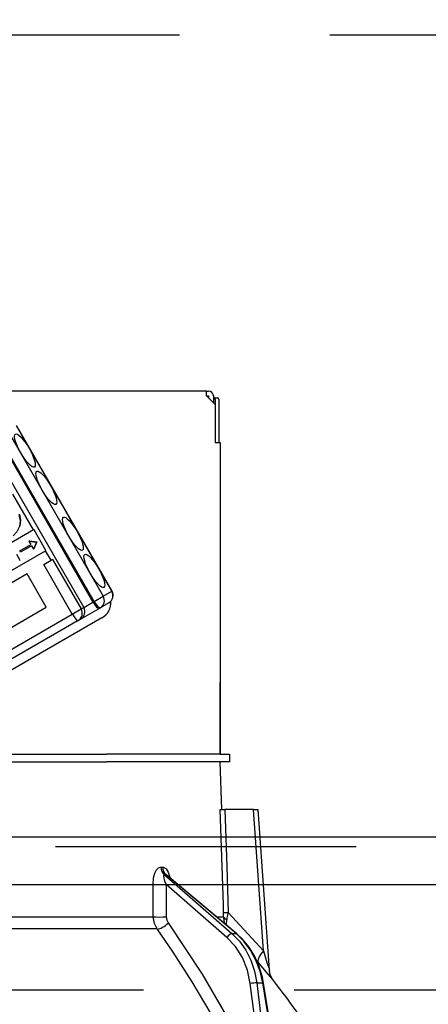
# Model space of a CAD drawing. Units: millimetres. Extents: x -101 to 6060, y -632 to 4286.
# Drawn here: x 2371 to 2414, y 2705 to 2808 of the extents above; entities that cross this region are included whole.
import ezdxf

# ---------------------------------------------------------------- set-up
doc = ezdxf.new("R2010")
doc.units = ezdxf.units.MM
doc.header["$LTSCALE"] = 3.75
doc.linetypes.add('HIDDEN', pattern=[12.6, 8.4, -4.2])
for name, color, linetype, lineweight in [('1', 7, 'Continuous', 9), ('10', 3, 'Continuous', 9), ('7', 4, 'Continuous', 9)]:
    doc.layers.add(name, color=color, linetype=linetype, lineweight=lineweight)
doc.layers.add('2', color=136, linetype='Continuous', lineweight=9, true_color=0x008080)
doc.styles.get("Standard").update_dxf_attribs({"font": 'txt', "bigfont": 'bigfont'})
doc.styles.add('ＭＳ ゴシック', font='txt')
doc.dimstyles.get("Standard").update_dxf_attribs({"dimtxt": 0.18, "dimasz": 0.18, "dimexe": 0.18, "dimexo": 0.0625, "dimgap": 0.09, "dimtad": 0, "dimtih": 1, "dimtoh": 1, "dimdec": 4, "dimzin": 0, "dimdsep": 46, "dimtxsty": 'Standard', "dimcen": 0.09, "dimadec": 0, "dimazin": 0, "dimtfac": 1, "dimtdec": 4, "dimtofl": 0, "dimtmove": 0, "dimatfit": 3, "dimfxl": 1, "dimtolj": 1, "dimtzin": 0, "dimarcsym": 0})

# ---------------------------------------------------------------- blocks, each defined once
blk = doc.blocks.new('G19')
at = {"layer": '2', "color": 136, "linetype": 'Continuous', "lineweight": 30, "true_color": 0x008080}
for p, q in [((2390.72, 2768.98), (2322.52, 2768.98)), ((2390.72, 2768.48), (2390.72, 2768.98)), ((2390.72, 2768.98), (2390.92, 2768.98)), ((2390.72, 2768.48), (2391.62, 2767.58)), ((2390.72, 2768.48), (2390.92, 2768.48)), ((2390.92, 2768.48), (2390.92, 2768.28)), ((2391.42, 2768.48), (2391.42, 2767.78)), ((2391.42, 2768.28), (2391.49, 2768.28)), ((2391.49, 2768.28), (2391.86, 2768.28)), ((2391.62, 2768.08), (2391.62, 2763.58)), ((2391.62, 2767.58), (2391.62, 2763.58)), ((2392, 2768.08), (2392, 2763.58)), ((2369.88, 2764.82), (2379.88, 2747.5)), ((2380.79, 2748.03), (2370.79, 2765.35)), ((2380.81, 2748.04), (2370.81, 2765.36)), ((2367.84, 2763.64), (2377.84, 2746.32)), ((2368.81, 2764.21), (2378.81, 2746.89)), ((2378.93, 2746.95), (2368.93, 2764.27)), ((2391.62, 2763.58), (2392.12, 2763.58)), ((2392.12, 2763.58), (2392.12, 2730.98)), ((2372.59, 2754.44), (2370.42, 2758.2)), ((2392.12, 2755.98), (2392.12, 2755.98)), ((2392.12, 2755.98), (2392.12, 2755.78)), ((2392.12, 2755.78), (2392.12, 2739.18)), ((2392.12, 2755.78), (2392.12, 2755.78)), ((2372.59, 2754.44), (2362.41, 2748.56)), ((2371.1, 2754.85), (2371.15, 2754.88)), ((2372.64, 2754.47), (2372.59, 2754.44)), ((2373.89, 2752.3), (2372.64, 2754.47)), ((2372.15, 2753.29), (2372.09, 2753.26)), ((2372.09, 2753.26), (2372.88, 2753.16)), ((2372.09, 2753.26), (2372.3, 2752.91)), ((2372.15, 2753.29), (2372.93, 2753.19)), ((2372.88, 2753.15), (2372.58, 2752.42)), ((2372.94, 2753.18), (2372.63, 2752.45)), ((2372.88, 2753.16), (2372.93, 2753.19)), ((2372.88, 2753.15), (2372.94, 2753.18)), ((2372.88, 2753.16), (2372.88, 2753.15)), ((2372.93, 2753.19), (2372.94, 2753.18)), ((2363.66, 2746.39), (2373.84, 2752.27)), ((2371.14, 2752.25), (2372.3, 2752.91)), ((2371.23, 2752.1), (2371.14, 2752.25)), ((2372.38, 2752.77), (2371.23, 2752.1)), ((2372.38, 2752.77), (2372.58, 2752.42)), ((2372.63, 2752.45), (2372.58, 2752.42)), ((2373.89, 2752.3), (2373.84, 2752.27)), ((2374.42, 2751.27), (2373.84, 2752.27)), ((2370.8, 2751.89), (2371.16, 2751.27)), ((2371.1, 2751.24), (2371.16, 2751.27)), ((2373.65, 2750.83), (2374.42, 2751.27)), ((2374.57, 2751.36), (2374.42, 2751.27)), ((2374.57, 2751.36), (2377.57, 2746.17)), ((2376.65, 2745.64), (2373.65, 2750.83)), ((2371.91, 2749.83), (2365.12, 2745.91)), ((2373.91, 2746.36), (2371.91, 2749.83)), ((2379.88, 2747.5), (2380.79, 2748.03)), ((2380.79, 2748.03), (2380.81, 2748.04)), ((2378.81, 2746.89), (2378.93, 2746.95)), ((2378.93, 2746.95), (2379.88, 2747.5)), ((2367.12, 2742.44), (2373.91, 2746.36)), ((2376.65, 2745.64), (2377.57, 2746.17)), ((2377.51, 2745.09), (2379.46, 2746.22)), ((2377.57, 2746.17), (2377.84, 2746.32)), ((2377.84, 2746.32), (2378.81, 2746.89)), ((2379.58, 2746.29), (2379.46, 2746.22)), ((2380.48, 2746.81), (2379.58, 2746.29)), ((2357.74, 2734.72), (2376.65, 2745.64)), ((2377.26, 2744.95), (2358.35, 2734.03)), ((2379.74, 2745.23), (2358.94, 2733.22)), ((2377.51, 2745.09), (2377.26, 2744.95)), ((2392.12, 2739.18), (2392.12, 2738.98)), ((2392.12, 2739.18), (2392.12, 2739.18)), ((2392.12, 2738.98), (2392.12, 2738.98)), ((2392.12, 2738.98), (2392.12, 2738.48)), ((2392.12, 2736.98), (2392.12, 2738.48)), ((2392.12, 2738.48), (2392.12, 2738.48)), ((2392.12, 2736.98), (2392.12, 2736.98)), ((2392.12, 2730.98), (2392.12, 2736.98)), ((2369.9, 2730.98), (2380.27, 2730.98)), ((2392.12, 2730.98), (2380.27, 2730.98)), ((2392.12, 2730.98), (2393.12, 2730.98)), ((2393.12, 2730.98), (2393.12, 2730.18)), ((2369.12, 2730.18), (2380.27, 2730.18)), ((2369.9, 2730.18), (2380.27, 2730.18)), ((2392.12, 2730.18), (2380.27, 2730.18)), ((2392.3, 2725.18), (2392.12, 2730.18)), ((2393.12, 2730.18), (2392.12, 2730.18)), ((2395.62, 2725.18), (2392.63, 2725.18)), ((2396.66, 2710.38), (2395.62, 2725.18)), ((2397.3, 2708.37), (2396.12, 2725.18)), ((2385.93, 2719.14), (2386.1, 2719.14)), ((2386.28, 2718.36), (2393.37, 2712.18)), ((2386.45, 2718.36), (2386.28, 2718.36)), ((2393.8, 2712.18), (2386.45, 2718.36)), ((2393.88, 2712.16), (2386.6, 2718.28)), ((2386.47, 2717.34), (2386.49, 2713.93)), ((2392.85, 2711.79), (2386.47, 2717.34)), ((2364.12, 2713.93), (2385.13, 2713.93)), ((2391.77, 2713.93), (2392.5, 2713.93)), ((2392.64, 2713.2), (2392.5, 2713.93)), ((2392.99, 2714.4), (2396.66, 2710.38)), ((2392.8, 2713.07), (2392.82, 2713.65)), ((2385.53, 2712.67), (2364.12, 2712.67)), ((2393.37, 2712.18), (2393.8, 2712.18)), ((2396.11, 2709.18), (2395.95, 2709.36)), ((2395.68, 2703.78), (2395.28, 2706.95)), ((2395.97, 2707.02), (2396.59, 2707.02)), ((2395.97, 2707.02), (2396.37, 2703.78)), ((2397.12, 2703.78), (2396.59, 2707.02)), ((2397.21, 2703.78), (2396.68, 2707.01))]:
    blk.add_line(p, q, dxfattribs=at)
for points in [[(2371.05, 2756.07), (2371.17, 2755.39), (2371.1, 2754.85)], [(2371.1, 2756.1), (2371.22, 2755.42), (2371.15, 2754.88)], [(2371.15, 2754.88), (2370.83, 2754.24), (2370.45, 2753.83)], [(2392.49, 2714.4), (2392.47, 2715.2), (2392.2, 2723.19), (2392.14, 2725.18)], [(2392.14, 2725.18), (2392.22, 2725.18), (2392.41, 2725.18), (2392.63, 2725.18)], [(2392.63, 2725.18), (2392.83, 2719.2), (2392.99, 2714.4)], [(2395.62, 2725.18), (2395.78, 2725.18), (2395.91, 2725.18), (2396.01, 2725.18), (2396.08, 2725.18), (2396.12, 2725.18), (2396.12, 2725.18)], [(2385.1, 2717.34), (2385.16, 2718.02), (2385.3, 2718.51), (2385.47, 2718.85), (2385.69, 2719.06), (2385.93, 2719.14)], [(2386.1, 2719.14), (2386.2, 2719.13), (2386.43, 2718.99), (2386.47, 2718.95), (2386.69, 2718.62), (2386.87, 2718.09), (2386.88, 2718.05)], [(2386.28, 2718.36), (2386.24, 2718.34), (2386.22, 2718.31), (2386.2, 2718.19), (2386.23, 2718), (2386.31, 2717.72), (2386.47, 2717.34)], [(2386.6, 2718.28), (2386.56, 2718.31), (2386.49, 2718.35), (2386.45, 2718.36)], [(2386.6, 2718.28), (2386.58, 2718.3), (2386.58, 2718.29)], [(2385.13, 2713.93), (2385.12, 2715.93), (2385.1, 2717.34)], [(2385.53, 2712.67), (2385.25, 2713.23), (2385.13, 2713.93)], [(2386.49, 2713.93), (2386.55, 2713.58), (2386.69, 2713.3)], [(2392.5, 2713.93), (2392.5, 2714.04), (2392.49, 2714.4)], [(2392.99, 2714.4), (2392.85, 2713.83), (2392.82, 2713.65)], [(2386.69, 2713.3), (2390.25, 2707.95), (2392.66, 2703.78)], [(2391.18, 2703.78), (2389.21, 2707.13), (2387.21, 2710.24), (2386.38, 2711.46), (2385.53, 2712.67)], [(2393.37, 2712.18), (2394.15, 2711.39), (2394.82, 2710.45), (2395.35, 2709.39), (2395.74, 2708.24), (2395.97, 2707.02)], [(2396.59, 2707.02), (2396.31, 2708.24), (2395.88, 2709.39), (2395.3, 2710.45), (2394.6, 2711.39), (2393.8, 2712.18)], [(2396.68, 2707.01), (2396.56, 2707.63), (2396.22, 2708.75), (2395.75, 2709.8), (2395.16, 2710.77), (2394.46, 2711.62), (2393.88, 2712.16)], [(2395.28, 2706.95), (2394.99, 2708.37), (2394.47, 2709.68), (2393.75, 2710.84), (2392.85, 2711.79)], [(2396.66, 2710.38), (2397.04, 2709.17), (2397.22, 2708.6), (2397.27, 2708.46), (2397.29, 2708.39), (2397.3, 2708.37), (2397.3, 2708.37)], [(2397.71, 2707.28), (2397.71, 2707.28), (2397.64, 2707.37), (2397.39, 2707.66), (2396.97, 2708.17), (2396.11, 2709.18)], [(2397.71, 2707.28), (2397.71, 2707.28), (2397.63, 2707.4), (2397.53, 2707.56), (2397.38, 2707.9), (2397.3, 2708.3), (2397.31, 2708.37)]]:
    blk.add_lwpolyline(points, dxfattribs=at)
for centre, radius, start, end in [((2390.92, 2768.48), 0.5, 0, 90), ((2380.03, 2747.59), 0.9, 300, 30), ((2378.79, 2746.87), 1.9, 300, 3.0285), ((2377.06, 2745.87), 0.9, 300, 30), ((2317.47, 2644.64), 101.8, 35.5221, 37.9786)]:
    blk.add_arc(centre, radius, start, end, dxfattribs=at)
for centre, major_axis, ratio, start_param, end_param in [((2391.49, 2768.08), (0, -0.2), 0.669131, 1.570796, 3.141593), ((2391.86, 2768.08), (0, 0.2), 0.669131, -1.570796, 0), ((2380.03, 2747.59), (0.45, -0.779), 0.968246, 0, 1.570796), ((2379.13, 2747.07), (0.45, -0.779), 0.25, -1.570796, 0), ((2379.13, 2747.07), (0.45, -0.779), 0.968246, 0, 1.570796), ((2376.81, 2745.73), (0.45, -0.779), 0.980035, 0, 1.570796), ((2379.01, 2747), (0.45, -0.779), 0.25, -1.570796, 0), ((2376.81, 2745.73), (0.45, -0.779), 0.198825, -1.570796, 0), ((2386.75, 2719.18), (-0.005, -1), 0.816706, -1.531683, -0.606652), ((2386.92, 2719.18), (0.005, -1), 0.821576, -1.540173, -0.615142), ((2385.9, 2717.38), (1, 0.007), 0.047692, -2.485011, -0.960687), ((2385.92, 2713.97), (1, 0.007), 0.047633, -2.481939, -0.960683), ((2393.49, 2714.44), (0.999, 0.033), 0.021274, -3.041967, -2.095058), ((2393.49, 2713.97), (-1, 0.015), 0.439067, 0.11395, 0.831404), ((2386.12, 2713.33), (0.813, 0.582), 0.404299, -2.619872, -1.108583), ((2393.14, 2711.77), (-0.328, -0.377), 0.486156, -2.755605, -1.213401), ((2393.56, 2711.77), (-0.322, -0.383), 0.453348, 3.141593, 3.519632), ((2397.66, 2710.45), (1.52, 1.3), 0.324618, 1.985955, 3.089939), ((2395.57, 2706.93), (-0.496, -0.062), 0.127696, -2.535665, -0.970929), ((2396.18, 2706.93), (-0.493, -0.081), 0.071387, -3.141593, -2.539574)]:
    blk.add_ellipse(centre, major_axis=major_axis, ratio=ratio, start_param=start_param, end_param=end_param, dxfattribs=at)
for centre in [(2371.68, 2762.75), (2373.93, 2758.85), (2376.71, 2754.04), (2378.96, 2750.15)]:
    blk.add_ellipse(centre, major_axis=(1, -1.73), ratio=0.25, dxfattribs=at)
blk = doc.blocks.new('G18')
blk.add_blockref('G19', (0, 0))
blk = doc.blocks.new('_DOT')
at = {"color": 0}
blk.add_line((-0.5, 0), (-1, 0), dxfattribs=at)
at = {"color": 0, "const_width": 0.5}
blk.add_lwpolyline([(-0.25, 0, 1), (0.25, 0, 1)], format="xyb", close=True, dxfattribs=at)
blk = doc.blocks.new('Dim48')
at = {"layer": '2', "color": 136, "linetype": 'Continuous', "lineweight": 30, "true_color": 0x008080}
for p, q in [((2356.62, 2787.48), (2356.62, 2905.09)), ((2846.62, 2736.28), (2846.62, 2905.09)), ((2356.62, 2890.09), (2846.62, 2890.09))]:
    blk.add_line(p, q, dxfattribs=at)
at = {"layer": '2', "color": 136, "linetype": 'Continuous', "lineweight": 30, "true_color": 0x008080, "xscale": 9, "yscale": 9, "zscale": 9}
for p, rotation in [((2356.62, 2890.09), 179.9999999999998), ((2846.62, 2890.09), 359.9999999999997)]:
    blk.add_blockref('_DOT', p, dxfattribs=dict(at, rotation=rotation))
at = {"layer": '2', "color": 136, "linetype": 'Continuous', "lineweight": 9, "true_color": 0x008080, "insert": (2601.62, 2890.09), "char_height": 52.5, "width": 675, "attachment_point": 8, "style": 'ＭＳ ゴシック'}
blk.add_mtext('490', dxfattribs=at)
blk = doc.blocks.new('G24')
at = {"layer": '10', "color": 3, "linetype": 'HIDDEN', "lineweight": 30}
for p, q in [((1647.62, 2806.28), (2856.62, 2806.28)), ((2856.62, 2706.28), (1647.62, 2706.28))]:
    blk.add_line(p, q, dxfattribs=at)

msp = doc.modelspace()

# ---------------------------------------------------------------- linework, layer by layer
at = {"layer": '1', "color": 7, "linetype": 'HIDDEN', "lineweight": 30}
msp.add_line((2831.621, 2721.284), (1661.621, 2721.284), dxfattribs=at)
at = {"layer": '7', "color": 4, "linetype": 'Continuous', "lineweight": 30}
for p, q in [((2831.621, 2722.284), (1661.621, 2722.284)), ((2831.621, 2717.284), (1661.621, 2717.284))]:
    msp.add_line(p, q, dxfattribs=at)

# ---------------------------------------------------------------- block references
for name in ['G24', 'G18']:
    msp.add_blockref(name, (0, 0))

# ---------------------------------------------------------------- dimensions: what is measured, and where the dimension line sits
at = {"layer": '2', "color": 136, "linetype": 'Continuous', "lineweight": 30, "true_color": 0x008080}
dim = msp.add_linear_dim(base=(2846.621, 2890.088), p1=(2356.621, 2772.484), p2=(2846.621, 2721.284), dimstyle='Standard', override={"dimscale": 1, "dimtxt": 52.5, "dimasz": 9, "dimexe": 15, "dimexo": 15, "dimgap": 0, "dimtad": 1, "dimtih": 0, "dimtoh": 0, "dimdec": 2, "dimzin": 8, "dimtxsty": 'ＭＳ ゴシック', "dimblk1": 'DOT', "dimblk2": 'DOT', "dimsah": 1, "dimse1": 0, "dimse2": 0, "dimtix": 0, "dimtofl": 1, "dimtmove": 1, "dimatfit": 2, "dimtzin": 8}, dxfattribs=at)
dim.commit()
dim.dimension.update_dxf_attribs({"geometry": 'Dim48', "text_midpoint": (2601.621, 2890.088), "dimtype": 160})

doc.saveas('drawing.dxf')
